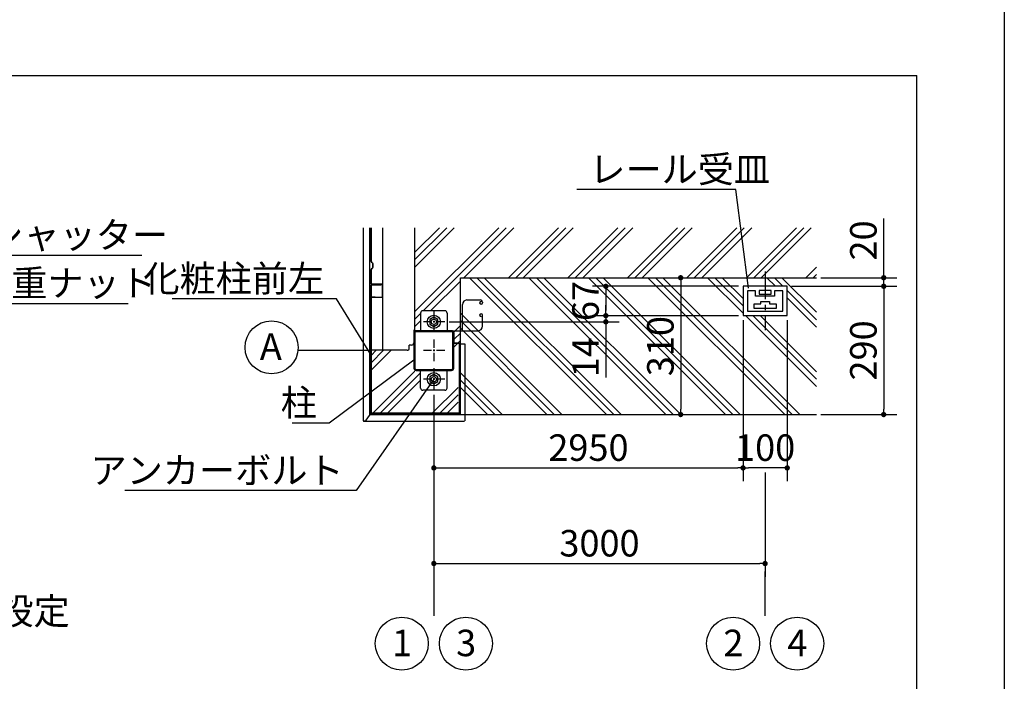
# Model space of a CAD drawing. Extents: x 280 to 32454, y 171 to 22819.
# Drawn here: x 23539 to 32454, y 4295 to 10289 of the extents above; entities that cross this region are included whole.
import ezdxf

# ---------------------------------------------------------------- set-up
doc = ezdxf.new("R2010")
doc.units = 0
doc.header["$LTSCALE"] = 4
doc.header["$PDMODE"] = 3
doc.header["$PDSIZE"] = 2
doc.linetypes.add('CENTER', pattern=[2, 1.25, -0.25, 0.25, -0.25])
doc.layers.get('0').update_dxf_attribs({"linetype": 'CONTINUOUS'})
doc.layers.get('DEFPOINTS').update_dxf_attribs({"linetype": 'CONTINUOUS'})
for name, color, linetype in [('センター', 3, 'CENTER'), ('仕様書枠', 230, 'CONTINUOUS'), ('寸法', 4, 'CONTINUOUS'), ('細線', 5, 'CONTINUOUS'), ('部品1', 7, 'CONTINUOUS')]:
    doc.layers.add(name, color=color, linetype=linetype)
doc.styles.get("Standard").update_dxf_attribs({"font": 'isocp.shx', "bigfont": 'bigfont.shx'})
doc.styles.add('STYLE1', font='isocp.shx', dxfattribs={"bigfont": 'bigfont.shx'})
doc.styles.add('STYLE2', font='txt')
doc.dimstyles.new('INABA_S80詳細図用20', dxfattribs={"dimscale": 80, "dimtxt": 3, "dimasz": 0.6, "dimexe": 1.5, "dimexo": 0.5, "dimgap": 0.8, "dimtad": 3, "dimdec": 0, "dimlfac": 0.25, "dimdsep": 46, "dimtxsty": 'STANDARD', "dimblk1": 'DOT', "dimblk2": 'DOT', "dimsah": 1, "dimcen": 0, "dimclrt": 7, "dimadec": 0, "dimazin": 0, "dimtfac": 1, "dimtdec": 0, "dimtix": 1, "dimtmove": 0, "dimatfit": 2, "dimldrblk": 'DOT', "dimfxl": 1, "dimtolj": 1, "dimtzin": 0, "dimarcsym": 0})

# ---------------------------------------------------------------- blocks, each defined once
blk = doc.blocks.new('_DOT')
at = {"color": 0, "linetype": 'ByBlock', "ltscale": 50}
blk.add_line((-0.5, 0), (-1, 0), dxfattribs=at)
at = {"color": 0, "linetype": 'ByBlock', "ltscale": 50, "const_width": 0.5}
blk.add_lwpolyline([(-0.25, 0, 1), (0.25, 0, 1)], format="xyb", close=True, dxfattribs=at)
blk = doc.blocks.new('*D128')
at = {"layer": 'DEFPOINTS', "color": 0, "ltscale": 50}
for p in [(30088.7, 7607.3), (27388.7, 7551.3), (28846.2, 7551.3)]:
    blk.add_point(p, dxfattribs=at)
at = {"layer": '寸法', "color": 0, "lineweight": -2, "ltscale": 50}
for p, q in [((28846.2, 7655.3), (28846.2, 7703.3)), ((30048.7, 7607.3), (28726.2, 7607.3)), ((28846.2, 7607.3), (28846.2, 7551.3)), ((27428.7, 7551.3), (28966.2, 7551.3)), ((28846.2, 7503.3), (28846.2, 7047.3))]:
    blk.add_line(p, q, dxfattribs=at)
at = {"layer": '寸法', "color": 0, "lineweight": -2, "ltscale": 50, "xscale": 48, "yscale": 48, "zscale": 48}
for p, rotation in [((28846.2, 7607.3), 270), ((28846.2, 7551.3), 90)]:
    blk.add_blockref('_DOT', p, dxfattribs=dict(at, rotation=rotation))
at = {"layer": '寸法', "color": 7, "ltscale": 50, "insert": (28662.2, 7231.3), "char_height": 240, "attachment_point": 5, "rotation": 90}
blk.add_mtext('\\A1;14', dxfattribs=at)
blk = doc.blocks.new('*D129')
at = {"layer": 'DEFPOINTS', "color": 0, "ltscale": 50}
for p in [(27288.7, 6931.3), (30288.7, 6227.8), (30288.7, 5361.6)]:
    blk.add_point(p, dxfattribs=at)
at = {"layer": '寸法', "color": 0, "lineweight": -2, "ltscale": 50}
for p, q in [((27288.7, 6891.3), (27288.7, 5241.6)), ((30288.7, 6187.8), (30288.7, 5241.6)), ((27336.7, 5361.6), (30240.7, 5361.6))]:
    blk.add_line(p, q, dxfattribs=at)
at = {"layer": '寸法', "color": 0, "lineweight": -2, "ltscale": 50, "xscale": 48, "yscale": 48, "zscale": 48, "rotation": 180}
blk.add_blockref('_DOT', (27288.7, 5361.6), dxfattribs=at)
at = {"layer": '寸法', "color": 0, "lineweight": -2, "ltscale": 50, "xscale": 48, "yscale": 48, "zscale": 48}
blk.add_blockref('_DOT', (30288.7, 5361.6), dxfattribs=at)
at = {"layer": '寸法', "color": 7, "ltscale": 50, "insert": (28788.7, 5545.6), "char_height": 240, "attachment_point": 5}
blk.add_mtext('\\A1;3000', dxfattribs=at)
blk = doc.blocks.new('*D130')
at = {"layer": 'DEFPOINTS', "color": 0, "ltscale": 50}
for p in [(30088.7, 7607.3), (30488.7, 7607.3), (30088.7, 6227.8)]:
    blk.add_point(p, dxfattribs=at)
at = {"layer": '寸法', "color": 0, "lineweight": -2, "ltscale": 50}
for p, q in [((30088.7, 7567.3), (30088.7, 6107.8)), ((30488.7, 7567.3), (30488.7, 6107.8)), ((30440.7, 6227.8), (30136.7, 6227.8))]:
    blk.add_line(p, q, dxfattribs=at)
at = {"layer": '寸法', "color": 0, "lineweight": -2, "ltscale": 50, "xscale": 48, "yscale": 48, "zscale": 48, "rotation": 180}
blk.add_blockref('_DOT', (30088.7, 6227.8), dxfattribs=at)
at = {"layer": '寸法', "color": 0, "lineweight": -2, "ltscale": 50, "xscale": 48, "yscale": 48, "zscale": 48}
blk.add_blockref('_DOT', (30488.7, 6227.8), dxfattribs=at)
at = {"layer": '寸法', "color": 7, "ltscale": 50, "insert": (30288.7, 6411.8), "char_height": 240, "attachment_point": 5}
blk.add_mtext('\\A1;100', dxfattribs=at)
blk = doc.blocks.new('*D131')
at = {"layer": 'DEFPOINTS', "color": 0, "ltscale": 50}
for p in [(30088.7, 7607.3), (27288.7, 6931.3), (30088.7, 6227.8)]:
    blk.add_point(p, dxfattribs=at)
at = {"layer": '寸法', "color": 0, "lineweight": -2, "ltscale": 50}
for p, q in [((30088.7, 7567.3), (30088.7, 6107.8)), ((27288.7, 6891.3), (27288.7, 6107.8)), ((27336.7, 6227.8), (30040.7, 6227.8))]:
    blk.add_line(p, q, dxfattribs=at)
at = {"layer": '寸法', "color": 0, "lineweight": -2, "ltscale": 50, "xscale": 48, "yscale": 48, "zscale": 48, "rotation": 180}
blk.add_blockref('_DOT', (27288.7, 6227.8), dxfattribs=at)
at = {"layer": '寸法', "color": 0, "lineweight": -2, "ltscale": 50, "xscale": 48, "yscale": 48, "zscale": 48}
blk.add_blockref('_DOT', (30088.7, 6227.8), dxfattribs=at)
at = {"layer": '寸法', "color": 7, "ltscale": 50, "insert": (28688.7, 6411.8), "char_height": 240, "attachment_point": 5}
blk.add_mtext('\\A1;2950', dxfattribs=at)
blk = doc.blocks.new('*D132')
at = {"layer": 'DEFPOINTS', "color": 0, "ltscale": 50}
for p in [(30088.7, 7873.3), (28846.2, 7607.3), (30088.7, 7607.3)]:
    blk.add_point(p, dxfattribs=at)
at = {"layer": '寸法', "color": 0, "lineweight": -2, "ltscale": 50}
for p, q in [((30048.7, 7873.3), (28726.2, 7873.3)), ((28846.2, 7825.3), (28846.2, 7655.3)), ((30048.7, 7607.3), (28726.2, 7607.3))]:
    blk.add_line(p, q, dxfattribs=at)
at = {"layer": '寸法', "color": 0, "lineweight": -2, "ltscale": 50, "xscale": 48, "yscale": 48, "zscale": 48}
for p, rotation in [((28846.2, 7873.3), 90), ((28846.2, 7607.3), 270)]:
    blk.add_blockref('_DOT', p, dxfattribs=dict(at, rotation=rotation))
at = {"layer": '寸法', "color": 7, "ltscale": 50, "insert": (28662.2, 7740.3), "char_height": 240, "attachment_point": 5, "rotation": 90}
blk.add_mtext('\\A1;67', dxfattribs=at)
blk = doc.blocks.new('*D133')
at = {"layer": 'DEFPOINTS', "color": 0, "ltscale": 50}
for p in [(30752.7, 7951.3), (30488.7, 7873.3), (31362.2, 7873.3)]:
    blk.add_point(p, dxfattribs=at)
at = {"layer": '寸法', "color": 0, "lineweight": -2, "ltscale": 50}
for p, q in [((31362.2, 7999.3), (31362.2, 8488)), ((30792.7, 7951.3), (31482.2, 7951.3)), ((31362.2, 7873.3), (31362.2, 7951.3)), ((30528.7, 7873.3), (31482.2, 7873.3)), ((31362.2, 7825.3), (31362.2, 7777.3))]:
    blk.add_line(p, q, dxfattribs=at)
at = {"layer": '寸法', "color": 0, "lineweight": -2, "ltscale": 50, "xscale": 48, "yscale": 48, "zscale": 48}
for p, rotation in [((31362.2, 7951.3), 270), ((31362.2, 7873.3), 90)]:
    blk.add_blockref('_DOT', p, dxfattribs=dict(at, rotation=rotation))
at = {"layer": '寸法', "color": 7, "ltscale": 50, "insert": (31178.1, 8288.9), "char_height": 240, "attachment_point": 5, "rotation": 90}
blk.add_mtext('\\A1;20', dxfattribs=at)
blk = doc.blocks.new('*D134')
at = {"layer": 'DEFPOINTS', "color": 0, "ltscale": 50}
for p in [(30488.7, 7873.3), (30752.7, 6711.3), (31362.2, 6711.3)]:
    blk.add_point(p, dxfattribs=at)
at = {"layer": '寸法', "color": 0, "lineweight": -2, "ltscale": 50}
for p, q in [((30528.7, 7873.3), (31482.2, 7873.3)), ((31362.2, 7825.3), (31362.2, 6759.3)), ((30792.7, 6711.3), (31482.2, 6711.3))]:
    blk.add_line(p, q, dxfattribs=at)
at = {"layer": '寸法', "color": 0, "lineweight": -2, "ltscale": 50, "xscale": 48, "yscale": 48, "zscale": 48}
for p, rotation in [((31362.2, 7873.3), 90), ((31362.2, 6711.3), 270)]:
    blk.add_blockref('_DOT', p, dxfattribs=dict(at, rotation=rotation))
at = {"layer": '寸法', "color": 7, "ltscale": 50, "insert": (31178.1, 7292.3), "char_height": 240, "attachment_point": 5, "rotation": 90}
blk.add_mtext('\\A1;290', dxfattribs=at)
blk = doc.blocks.new('*D135')
at = {"layer": 'DEFPOINTS', "color": 0, "ltscale": 50}
for p in [(29140.7, 7951.3), (29140.7, 6711.3), (29523.8, 6711.3)]:
    blk.add_point(p, dxfattribs=at)
at = {"layer": '寸法', "color": 0, "lineweight": -2, "ltscale": 50}
for p, q in [((29180.7, 7951.3), (29643.8, 7951.3)), ((29523.8, 7903.3), (29523.8, 6759.3)), ((29180.7, 6711.3), (29643.8, 6711.3))]:
    blk.add_line(p, q, dxfattribs=at)
at = {"layer": '寸法', "color": 0, "lineweight": -2, "ltscale": 50, "xscale": 48, "yscale": 48, "zscale": 48}
for p, rotation in [((29523.8, 7951.3), 90), ((29523.8, 6711.3), 270)]:
    blk.add_blockref('_DOT', p, dxfattribs=dict(at, rotation=rotation))
at = {"layer": '寸法', "color": 7, "ltscale": 50, "insert": (29339.8, 7331.3), "char_height": 240, "attachment_point": 5, "rotation": 90}
blk.add_mtext('\\A1;310', dxfattribs=at)

msp = doc.modelspace()

# ---------------------------------------------------------------- hatches: boundary and pattern name
at = {"layer": '細線', "ltscale": 50}
h = msp.add_hatch(dxfattribs=at)
h.set_pattern_fill('PLAST', color=256, scale=60, angle=45, style=0)
h.set_pattern_definition([(45, (-1248.53, 157.4), (-269.4077, 269.4077), []), (45, (-1282.2, 191.06), (-269.4077, 269.4077), []), (45, (-1315.88, 224.74), (-269.4077, 269.4077), [])])
edge = h.paths.add_edge_path()
edge.add_line((27520.746, 7351.346), (27528.746, 7351.346))
edge.add_line((27528.746, 7351.346), (27528.746, 7951.346))
edge.add_line((27528.746, 7951.346), (30752.746, 7951.346))
edge.add_line((30752.746, 7951.346), (30752.746, 8404.412))
edge.add_line((30752.746, 8404.412), (27116.746, 8404.412))
edge.add_line((27116.746, 8404.412), (27116.746, 7477.346))
edge.add_line((27116.746, 7477.346), (27106.746, 7477.346))
edge.add_line((27106.746, 7477.346), (27106.746, 7361.346))
edge.add_arc((27086.746, 7361.346), 20, -90, 0, ccw=False)
edge.add_line((27086.746, 7341.346), (27066.746, 7341.346))
edge.add_line((27066.746, 7341.346), (27066.746, 7313.346))
edge.add_arc((27046.746, 7313.346), 20, -90, 0, ccw=False)
edge.add_line((27046.746, 7293.346), (26720.746, 7293.346))
edge.add_line((26720.746, 7293.346), (26720.746, 6731.346))
edge.add_arc((26728.746, 6731.346), 8, 180, 270)
edge.add_line((26728.746, 6723.346), (27508.746, 6723.346))
edge.add_line((27508.746, 6723.346), (27508.746, 7355.346))
edge.add_line((27508.746, 7355.346), (27472.746, 7355.346))
edge.add_arc((27472.746, 7359.346), 4, 180, 270, ccw=False)
edge.add_line((27468.746, 7359.346), (27468.746, 7131.346))
edge.add_arc((27448.746, 7131.346), 20, 270, 360, ccw=False)
edge.add_line((27448.746, 7111.346), (27408.746, 7111.346))
edge.add_line((27408.746, 7111.346), (27408.746, 6951.346))
edge.add_arc((27388.746, 6951.346), 20, 270, 360, ccw=False)
edge.add_line((27388.746, 6931.346), (27188.746, 6931.346))
edge.add_arc((27188.746, 6951.346), 20, 180, 270, ccw=False)
edge.add_line((27168.746, 6951.346), (27168.746, 7099.346))
edge.add_line((27168.746, 7099.346), (27128.746, 7099.346))
edge.add_arc((27128.746, 7119.346), 20, 180, 270, ccw=False)
edge.add_line((27108.746, 7119.346), (27108.746, 7451.346))
edge.add_arc((27128.821, 7451.271), 20.075, 90.2131236, 179.7868764, ccw=False)
edge.add_line((27128.746, 7471.346), (27168.746, 7471.346))
edge.add_line((27168.746, 7471.346), (27168.746, 7631.346))
edge.add_arc((27188.746, 7631.346), 20, 90, 180, ccw=False)
edge.add_line((27188.746, 7651.346), (27388.746, 7651.346))
edge.add_arc((27388.746, 7631.346), 20, 0, 90, ccw=False)
edge.add_line((27408.746, 7631.346), (27408.746, 7471.346))
edge.add_line((27408.746, 7471.346), (27448.746, 7471.346))
edge.add_line((27448.746, 7471.346), (27468.746, 7451.346))
edge.add_line((27468.746, 7451.346), (27472.746, 7451.346))
edge.add_line((27472.746, 7451.346), (27472.746, 7359.346))
edge.add_line((27472.746, 7359.346), (27508.746, 7359.346))
edge.add_line((27508.746, 7359.346), (27520.746, 7359.346))
edge.add_line((27520.746, 7359.346), (27520.746, 7351.346))
h = msp.add_hatch(dxfattribs=at)
h.set_pattern_fill('PLAST', color=256, scale=60, angle=315)
h.paths.add_polyline_path([(30752.746, 7951.346), (27528.746, 7951.346), (27528.746, 6711.346), (30752.746, 6711.346)])
h.paths.add_polyline_path([(30088.746, 7607.346), (30088.746, 7873.346), (30488.746, 7873.346), (30488.746, 7607.346)], flags=16)
h.paths.add_polyline_path([(28830.191, 7541.165), (28830.191, 7939.527), (28483.419, 7939.527), (28483.419, 7541.165)], flags=24)
h.paths.add_polyline_path([(28830.191, 7051.346), (28830.191, 7411.346), (28494.191, 7411.346), (28494.191, 7051.346)], flags=24)
h.paths.add_polyline_path([(29517.694, 7079.251), (29517.694, 7583.44), (29171.658, 7583.44), (29171.658, 7079.251)], flags=24)

# ---------------------------------------------------------------- linework, layer by layer
at = {"layer": 'センター', "ltscale": 50}
msp.add_line((30288.746, 8006.346), (30288.746, 7475.993), dxfattribs=at)
at = {"layer": 'センター', "ltscale": 15}
for p, q in [((27288.746, 7651.346), (27288.746, 7451.346)), ((27388.746, 7551.346), (27188.746, 7551.346)), ((27288.746, 7391.346), (27288.746, 7191.346)), ((27388.746, 7291.346), (27188.746, 7291.346)), ((27288.746, 7131.346), (27288.746, 6931.346)), ((27388.746, 7031.346), (27188.746, 7031.346))]:
    msp.add_line(p, q, dxfattribs=at)
at = {"layer": '仕様書枠', "ltscale": 50}
msp.add_line((32454.4, 22819.2), (32454.4, 608), dxfattribs=at)
at = {"layer": '寸法', "ltscale": 50}
for p, q in [((23245.327, 8154.006), (24645.309, 8154.006)), ((23280.73, 7718.107), (24520.107, 7718.107)), ((26702.962, 7291.346), (26061.483, 7291.346)), ((30288.746, 4887.737), (30288.746, 5290.713)), ((27288.746, 5241.626), (27288.746, 4887.737))]:
    msp.add_line(p, q, dxfattribs=at)
at = {"layer": '寸法', "lineweight": 30, "ltscale": 20}
for points in [[(30136.555, 7857.188), (30024.636, 8749.456), (28584.636, 8749.456)], [(26716.746, 7255.626), (26408.092, 7759.34), (24920.092, 7759.34)], [(27108.746, 7203.2), (26341.346, 6634.587), (26005.346, 6634.587)], [(27288.746, 7031.346), (26584.137, 6021.937), (24490.435, 6021.937)]]:
    msp.add_lwpolyline(points, dxfattribs=at)
at = {"layer": '部品1', "ltscale": 50}
for p, q in [((18054.24, 9783.212), (31663.186, 9783.212)), ((31663.186, 3265.572), (31663.186, 9783.212)), ((26708.746, 6711.346), (26708.746, 8404.412)), ((27528.746, 6711.346), (27528.746, 7951.346)), ((27528.746, 7951.346), (30752.746, 7951.346)), ((26716.746, 7879.346), (26716.746, 6731.346)), ((26720.746, 7879.346), (26720.746, 6731.346)), ((26812.746, 7891.346), (26728.746, 7891.346)), ((26812.746, 7891.346), (26812.746, 7887.346)), ((27548.746, 7471.346), (27548.746, 7709.346)), ((27588.746, 7749.346), (27708.746, 7749.346)), ((27703.146, 7724.146), (27703.146, 7724.146)), ((27715.946, 7711.346), (27715.946, 7711.346)), ((27728.746, 7729.346), (27728.746, 7724.146)), ((27168.746, 7631.346), (27168.746, 7471.346)), ((27388.746, 7651.346), (27188.746, 7651.346)), ((27408.746, 7631.346), (27408.746, 7471.346)), ((27703.146, 7612.546), (27703.146, 7612.546)), ((27715.946, 7625.346), (27715.946, 7625.346)), ((27715.946, 7599.746), (27715.946, 7599.746)), ((27728.746, 7511.346), (27728.746, 7612.546)), ((27108.746, 7451.346), (27108.746, 7131.346)), ((27117.946, 7451.346), (27117.946, 7131.346)), ((27448.746, 7471.346), (27128.746, 7471.346)), ((27448.746, 7462.146), (27128.746, 7462.146)), ((27448.746, 7471.346), (27548.746, 7471.346)), ((27459.546, 7131.346), (27459.546, 7451.346)), ((27468.746, 7131.346), (27468.746, 7451.346)), ((27472.746, 7359.346), (27472.746, 7451.346)), ((27548.746, 7471.346), (27688.746, 7471.346)), ((27516.746, 7359.346), (27472.746, 7359.346)), ((27516.746, 7355.346), (27472.746, 7355.346)), ((27516.746, 7355.346), (27516.746, 6731.346)), ((27520.746, 7355.346), (27520.746, 6731.346)), ((27568.746, 7351.346), (27568.746, 6653.346)), ((27128.746, 7120.546), (27448.746, 7120.546)), ((27128.746, 7111.346), (27448.746, 7111.346)), ((27168.746, 6951.346), (27168.746, 7111.346)), ((27408.746, 6951.346), (27408.746, 7111.346)), ((27388.746, 6931.346), (27188.746, 6931.346)), ((26708.746, 6711.346), (30752.746, 6711.346)), ((27508.746, 6723.346), (26728.746, 6723.346)), ((27508.746, 6719.346), (26728.746, 6719.346))]:
    msp.add_line(p, q, dxfattribs=at)
at = {"layer": '部品1'}
for p, q in [((26648.746, 8404.412), (26648.746, 6653.346)), ((26720.746, 8098.274), (26720.746, 8404.412)), ((26722.746, 8098.274), (26722.746, 8404.412)), ((26826.746, 7293.346), (26826.746, 8404.412)), ((27116.746, 7477.346), (27116.746, 8404.412)), ((26720.746, 7894.346), (26720.746, 8024.418)), ((26722.746, 7894.346), (26722.746, 8024.418)), ((26722.746, 7894.346), (26816.746, 7894.346)), ((26816.746, 7892.346), (26722.746, 7892.346)), ((26728.746, 7887.346), (26812.746, 7887.346)), ((26822.746, 7782.346), (26822.746, 7886.346)), ((26824.746, 7782.346), (26824.746, 7886.346)), ((30488.746, 7873.346), (30088.746, 7873.346)), ((30088.746, 7873.346), (30088.746, 7607.346)), ((30488.746, 7607.346), (30488.746, 7873.346)), ((26730.746, 7778.346), (26756.746, 7778.346)), ((26730.746, 7776.346), (26816.746, 7776.346)), ((26730.746, 7774.346), (26816.746, 7774.346)), ((26756.746, 7776.346), (26756.746, 7778.346)), ((30128.746, 7833.346), (30128.746, 7649.346)), ((30202.746, 7833.346), (30128.746, 7833.346)), ((30202.746, 7783.346), (30202.746, 7833.346)), ((30374.746, 7783.346), (30202.746, 7783.346)), ((30342.746, 7835.346), (30234.746, 7835.346)), ((30234.746, 7835.346), (30234.746, 7803.346)), ((30234.746, 7803.346), (30342.746, 7803.346)), ((30342.746, 7803.346), (30342.746, 7835.346)), ((30374.746, 7833.346), (30374.746, 7783.346)), ((30448.746, 7833.346), (30374.746, 7833.346)), ((30448.746, 7649.346), (30448.746, 7833.346)), ((30188.746, 7713.346), (30248.746, 7713.346)), ((30188.746, 7673.346), (30188.746, 7713.346)), ((30388.746, 7673.346), (30188.746, 7673.346)), ((30248.746, 7736.546), (30328.746, 7736.546)), ((30248.746, 7713.346), (30248.746, 7736.546)), ((30328.746, 7736.546), (30328.746, 7713.346)), ((30328.746, 7713.346), (30388.746, 7713.346)), ((30388.746, 7713.346), (30388.746, 7673.346)), ((30088.746, 7607.346), (30488.746, 7607.346)), ((30128.746, 7649.346), (30448.746, 7649.346)), ((27116.746, 7477.346), (27106.746, 7477.346)), ((27106.746, 7477.346), (27106.746, 7361.346)), ((27472.746, 7451.346), (27468.746, 7451.346)), ((27086.746, 7341.346), (27066.746, 7341.346)), ((27066.746, 7313.346), (27066.746, 7341.346)), ((27520.746, 7351.346), (27568.746, 7351.346)), ((27046.746, 7293.346), (26720.746, 7293.346)), ((26674.739, 6661.536), (26719.892, 6723.246)), ((26648.746, 6653.346), (26658.598, 6653.346)), ((26650.746, 6653.346), (26650.746, 6651.346)), ((26650.746, 6651.346), (27566.746, 6651.346))]:
    msp.add_line(p, q, dxfattribs=at)
at = {"layer": '部品1', "ltscale": 0.2}
for p, q in [((26726.746, 8087.882), (26730.746, 8085.572)), ((26726.746, 8034.81), (26730.746, 8037.119)), ((26727.746, 8089.614), (26731.746, 8087.304)), ((26727.746, 8033.078), (26731.746, 8035.387)), ((26736.746, 8047.512), (26736.746, 8075.18)), ((26738.746, 8047.512), (26738.746, 8075.18))]:
    msp.add_line(p, q, dxfattribs=at)
at = {"layer": '部品1'}
for points in [[(27324.746, 7572.13), (27288.746, 7592.915), (27252.746, 7572.13), (27252.746, 7530.561), (27288.746, 7509.777), (27324.746, 7530.561)], [(27324.746, 7052.13), (27288.746, 7072.915), (27252.746, 7052.13), (27252.746, 7010.561), (27288.746, 6989.777), (27324.746, 7010.561)]]:
    msp.add_lwpolyline(points, close=True, dxfattribs=at)
at = {"layer": '部品1', "ltscale": 50}
for centre, radius in [((27288.746, 7551.346), 60), ((25819.514, 7320.195), 240), ((27288.746, 7551.346), 24), ((27288.746, 7031.346), 60), ((27288.746, 7031.346), 24), ((26998.746, 4635.707), 240), ((27578.746, 4635.707), 240), ((29998.746, 4635.707), 240), ((30578.746, 4635.707), 240)]:
    msp.add_circle(centre, radius, dxfattribs=at)
at = {"layer": '部品1', "ltscale": 0.2}
for centre, radius, start, end in [((26732.746, 8098.274), 12, 180, 240), ((26732.746, 8024.418), 12, 120, 180), ((26732.746, 8098.274), 10, 180, 240), ((26732.746, 8024.418), 10, 120, 180), ((26724.746, 8075.18), 12, 0, 60), ((26724.746, 8047.512), 12, 300, 0), ((26724.746, 8075.18), 14, 0, 60), ((26724.746, 8047.512), 14, 300, 0)]:
    msp.add_arc(centre, radius, start, end, dxfattribs=at)
at = {"layer": '部品1', "ltscale": 50}
for centre, radius, start, end in [((26728.746, 7879.346), 12, 90, 180), ((26728.746, 7879.346), 8, 90, 180), ((27588.746, 7709.346), 40, 90, 180), ((27715.946, 7724.146), 12.8, 90, 180), ((27715.946, 7724.146), 12.8, 180, 270), ((27708.746, 7729.346), 20, 0, 90), ((27715.946, 7724.146), 12.8, 270, 0), ((27188.746, 7631.346), 20, 90, 180), ((27388.746, 7631.346), 20, 0, 90), ((27715.946, 7612.546), 12.8, 90, 180), ((27715.946, 7612.546), 12.8, 180, 270), ((27715.946, 7612.546), 12.8, 0, 90), ((27688.746, 7511.346), 40, 270, 0), ((27128.746, 7451.346), 20, 90, 180), ((27128.746, 7451.346), 10.8, 90, 180), ((27448.746, 7451.346), 20, 0, 90), ((27448.746, 7451.346), 10.8, 0, 90), ((27472.746, 7359.346), 4, 180, 270), ((27516.746, 7355.346), 4, 0, 90), ((27128.746, 7131.346), 20, 180, 270), ((27128.746, 7131.346), 10.8, 180, 270), ((27448.746, 7131.346), 20, 270, 0), ((27448.746, 7131.346), 10.8, 270, 0), ((27188.746, 6951.346), 20, 180, 270), ((27388.746, 6951.346), 20, 270, 0), ((26728.746, 6731.346), 12, 180, 270), ((26728.746, 6731.346), 8, 180, 270), ((27508.746, 6731.346), 12, 270, 0), ((27508.746, 6731.346), 8, 270, 0)]:
    msp.add_arc(centre, radius, start, end, dxfattribs=at)
at = {"layer": '部品1'}
for centre, radius, start, end in [((26722.746, 7894.346), 2, 180, 270), ((26816.746, 7886.346), 8, 81.3730734, 90), ((26816.746, 7886.346), 6, 0, 90), ((26816.746, 7886.346), 8, 60, 81.3730734), ((26816.746, 7886.346), 8, 0, 60), ((26730.746, 7776.346), 2, 90, 270), ((26816.746, 7782.346), 8, 270, 0), ((26816.746, 7782.346), 6, 270, 0), ((27046.746, 7313.346), 20, 270, 0), ((27086.746, 7361.346), 20, 270, 0), ((26658.598, 6673.346), 20, 270, 323.8067927)]:
    msp.add_arc(centre, radius, start, end, dxfattribs=at)

# ---------------------------------------------------------------- texts
at = {"layer": '寸法', "color": 7, "ltscale": 50, "char_height": 240, "line_spacing_factor": 0.68, "style": 'STYLE1'}
for s, insert, attachment_point in [('\\A1;レール受皿', (28696.636, 8813.456), 7), ('\\A1;シャッター', (23245.327, 8218.006), 7), ('\\A1;2重ナット', (23280.73, 7782.107), 7), ('\\A1;化粧柱前左', (26296.092, 7823.34), 9), ('\\A1;柱', (26229.346, 6698.587), 9), ('\\A1;アンカーボルト', (26472.137, 6085.937), 9)]:
    msp.add_mtext(s, dxfattribs=dict(at, insert=insert, attachment_point=attachment_point))
at = {"layer": '部品1', "ltscale": 50, "style": 'STYLE1'}
for s, p in [('A', (25713.248, 7206.72)), ('1', (26910.462, 4522.232)), ('3', (27490.462, 4522.232)), ('2', (29910.462, 4522.232)), ('4', (30490.462, 4522.232))]:
    msp.add_text(s, height=240, dxfattribs=at).set_placement(p)
at = {"layer": '部品1', "color": 7, "style": 'STYLE2'}
msp.add_text('※シャッターレール設定', height=240, dxfattribs=at).set_placement((20389.894, 4809.499))

# ---------------------------------------------------------------- dimensions: what is measured, and where the dimension line sits
at = {"layer": '寸法', "ltscale": 50}
dim = msp.add_linear_dim(base=(31362.166225514, 7873.345780969), p1=(30752.746205679, 7951.345780969), p2=(30488.746205679, 7873.345780969), angle=90, dimstyle='INABA_S80詳細図用20', override={"dimtmove": 0}, dxfattribs=at)
dim.commit()
dim.dimension.update_dxf_attribs({"geometry": '*D133', "text_midpoint": (31362.166225514, 8288.888679691), "dimtype": 160})
dim = msp.add_linear_dim(base=(29523.753, 6711.346), p1=(29140.746, 7951.346), p2=(29140.746, 6711.346), angle=90, dimstyle='INABA_S80詳細図用20', dxfattribs=at)
dim.commit()
dim.dimension.update_dxf_attribs({"geometry": '*D135', "text_midpoint": (29339.753, 7331.346)})
for base, p1, p2, picture, middle in [((28846.191095111, 7607.345780969), (30088.746205679, 7873.345780969), (30088.746205679, 7607.345780969), '*D132', (28846.191095111, 7740.345780969)), ((28846.191, 7551.346), (30088.746, 7607.346), (27388.746, 7551.346), '*D128', (28846.191, 7231.346))]:
    dim = msp.add_linear_dim(base=base, p1=p1, p2=p2, angle=90, dimstyle='INABA_S80詳細図用20', dxfattribs=at)
    dim.commit()
    dim.dimension.update_dxf_attribs({"geometry": picture, "text_midpoint": middle, "dimtype": 160})
dim = msp.add_linear_dim(base=(31362.166, 6711.346), p1=(30488.746, 7873.346), p2=(30752.746, 6711.346), angle=90, text='290', dimstyle='INABA_S80詳細図用20', dxfattribs=at)
dim.commit()
dim.dimension.update_dxf_attribs({"geometry": '*D134', "text_midpoint": (31178.143, 7292.346)})
dim = msp.add_linear_dim(base=(30088.746, 6227.774), p1=(27288.746, 6931.346), p2=(30088.746, 7607.346), text='2950', dimstyle='INABA_S80詳細図用20', dxfattribs=at)
dim.commit()
dim.dimension.update_dxf_attribs({"geometry": '*D131', "text_midpoint": (28688.746, 6411.798)})
dim = msp.add_linear_dim(base=(30088.746, 6227.774), p1=(30488.746, 7607.346), p2=(30088.746, 7607.346), dimstyle='INABA_S80詳細図用20', dxfattribs=at)
dim.commit()
dim.dimension.update_dxf_attribs({"geometry": '*D130', "text_midpoint": (30288.746, 6227.774), "dimtype": 160})
dim = msp.add_linear_dim(base=(30288.746, 5361.626), p1=(27288.746, 6931.346), p2=(30288.746, 6227.774), text='3000', dimstyle='INABA_S80詳細図用20', dxfattribs=at)
dim.commit()
dim.dimension.update_dxf_attribs({"geometry": '*D129', "text_midpoint": (28788.746, 5361.626), "dimtype": 160})

doc.saveas('drawing.dxf')
